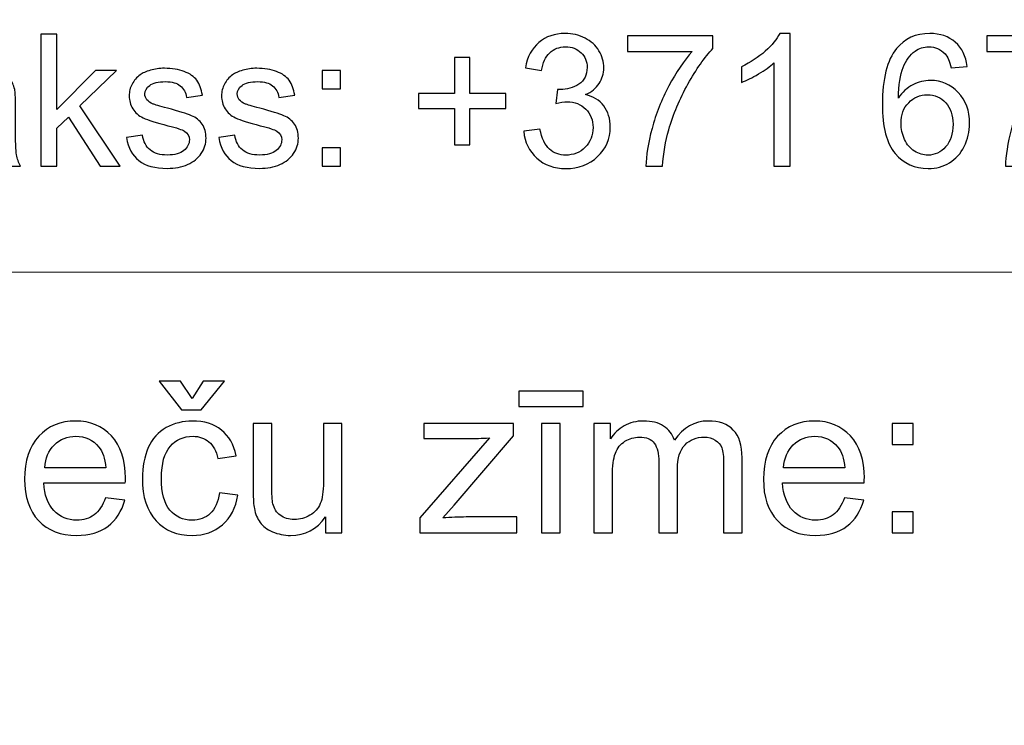
# Model space of a CAD drawing. Units: millimetres. Extents: x -148 to 148, y -105 to 105.
# Drawn here: x 105 to 118, y -85 to -76 of the extents above; entities that cross this region are included whole.
import ezdxf

# ---------------------------------------------------------------- set-up
doc = ezdxf.new("R2010")
doc.units = ezdxf.units.MM
doc.header["$MEASUREMENT"] = 0

msp = doc.modelspace()

# ---------------------------------------------------------------- linework, layer by layer
at = {"color": 250, "lineweight": 15}
for points, knots in [([(141.5001, 85.0001), (141.5001, 85.0001), (141.5001, -98.0001), (141.5001, -98.0001), (141.5001, -98.0001), (141.5001, -98.0001), (-141.5001, -98.0001), (-141.5001, -98.0001), (-141.5001, -98.0001), (-141.5001, -98.0001), (-141.5001, 85.0001), (-141.5001, 85.0001), (-141.5001, 85.0001), (-141.5001, 85.0001), (141.5001, 85.0001), (141.5001, 85.0001)], [0, 0, 0, 0, 0.25, 0.25, 0.25, 0.25, 0.5, 0.5, 0.5, 0.5, 0.75, 0.75, 0.75, 0.75, 1, 1, 1, 1]), ([(141.5001, -68.694), (141.5001, -68.694), (-21.6408, -68.694), (-21.6408, -68.694), (-21.6408, -68.694), (-21.6408, -68.694), (-21.6408, -98.0001), (-21.6408, -98.0001)], [0, 0, 0, 0, 0.5, 0.5, 0.5, 0.5, 1, 1, 1, 1])]:
    msp.add_open_spline(points, degree=3, knots=knots, dxfattribs=at)
at = {"color": 51}
for points, knots in [([(105.1646, -77.6219), (105.1646, -77.6219), (105.1646, -75.8542), (105.1646, -75.8542), (105.1646, -75.8542), (105.1646, -75.8542), (105.3819, -75.8542), (105.3819, -75.8542), (105.3819, -75.8542), (105.3819, -75.8542), (105.3819, -76.8621), (105.3819, -76.8621), (105.3819, -76.8621), (105.3819, -76.8621), (105.8955, -76.3415), (105.8955, -76.3415), (105.8955, -76.3415), (105.8955, -76.3415), (106.1762, -76.3415), (106.1762, -76.3415), (106.1762, -76.3415), (106.1762, -76.3415), (105.6869, -76.8165), (105.6869, -76.8165), (105.6869, -76.8165), (105.6869, -76.8165), (106.226, -77.6219), (106.226, -77.6219), (106.226, -77.6219), (106.226, -77.6219), (105.9581, -77.6219), (105.9581, -77.6219), (105.9581, -77.6219), (105.9581, -77.6219), (105.535, -76.9671), (105.535, -76.9671), (105.535, -76.9671), (105.535, -76.9671), (105.3819, -77.1144), (105.3819, -77.1144), (105.3819, -77.1144), (105.3819, -77.1144), (105.3819, -77.6219), (105.3819, -77.6219), (105.3819, -77.6219), (105.3819, -77.6219), (105.1646, -77.6219), (105.1646, -77.6219)], [0, 0, 0, 0, 0.0833333, 0.0833333, 0.0833333, 0.0833333, 0.1666667, 0.1666667, 0.1666667, 0.1666667, 0.25, 0.25, 0.25, 0.25, 0.3333333, 0.3333333, 0.3333333, 0.3333333, 0.4166667, 0.4166667, 0.4166667, 0.4166667, 0.5, 0.5, 0.5, 0.5, 0.5833333, 0.5833333, 0.5833333, 0.5833333, 0.6666667, 0.6666667, 0.6666667, 0.6666667, 0.75, 0.75, 0.75, 0.75, 0.8333333, 0.8333333, 0.8333333, 0.8333333, 0.9166667, 0.9166667, 0.9166667, 0.9166667, 1, 1, 1, 1]), ([(111.6229, -77.1552), (111.6229, -77.1552), (111.8398, -77.1264), (111.8398, -77.1264), (111.8398, -77.1264), (111.8649, -77.2494), (111.9073, -77.3379), (111.967, -77.3922), (111.967, -77.3922), (112.0271, -77.4466), (112.0999, -77.4737), (112.1859, -77.4737), (112.1859, -77.4737), (112.288, -77.4737), (112.3744, -77.4383), (112.4448, -77.3676), (112.4448, -77.3676), (112.5148, -77.2968), (112.5502, -77.2091), (112.5502, -77.1046), (112.5502, -77.1046), (112.5502, -77.005), (112.5177, -76.9226), (112.4526, -76.858), (112.4526, -76.858), (112.3872, -76.7934), (112.3045, -76.7609), (112.204, -76.7609), (112.204, -76.7609), (112.1629, -76.7609), (112.1119, -76.7691), (112.0509, -76.7852), (112.0509, -76.7852), (112.0509, -76.7852), (112.0752, -76.5946), (112.0752, -76.5946), (112.0752, -76.5946), (112.0896, -76.5963), (112.1012, -76.5971), (112.1102, -76.5971), (112.1102, -76.5971), (112.2024, -76.5971), (112.2855, -76.5728), (112.3596, -76.5247), (112.3596, -76.5247), (112.4337, -76.4765), (112.4707, -76.402), (112.4707, -76.3016), (112.4707, -76.3016), (112.4707, -76.2222), (112.4436, -76.1559), (112.3897, -76.104), (112.3897, -76.104), (112.3357, -76.0518), (112.2662, -76.0254), (112.181, -76.0254), (112.181, -76.0254), (112.0966, -76.0254), (112.0263, -76.0522), (111.9703, -76.1049), (111.9703, -76.1049), (111.9139, -76.158), (111.8777, -76.2378), (111.8616, -76.344), (111.8616, -76.344), (111.8616, -76.344), (111.6447, -76.3053), (111.6447, -76.3053), (111.6447, -76.3053), (111.6711, -76.1596), (111.7316, -76.0468), (111.8254, -75.967), (111.8254, -75.967), (111.9197, -75.8871), (112.0365, -75.8468), (112.1765, -75.8468), (112.1765, -75.8468), (112.2728, -75.8468), (112.3617, -75.8678), (112.4428, -75.909), (112.4428, -75.909), (112.5238, -75.9505), (112.586, -76.0069), (112.6292, -76.0785), (112.6292, -76.0785), (112.672, -76.1501), (112.6938, -76.2259), (112.6938, -76.3065), (112.6938, -76.3065), (112.6938, -76.3827), (112.6732, -76.4522), (112.6321, -76.5152), (112.6321, -76.5152), (112.5909, -76.5778), (112.5304, -76.6276), (112.4502, -76.6646), (112.4502, -76.6646), (112.5547, -76.6885), (112.6358, -76.7387), (112.6938, -76.8148), (112.6938, -76.8148), (112.7514, -76.8905), (112.7802, -76.9856), (112.7802, -77.0996), (112.7802, -77.0996), (112.7802, -77.254), (112.7243, -77.3848), (112.6115, -77.4923), (112.6115, -77.4923), (112.4991, -77.5997), (112.3567, -77.6532), (112.1847, -77.6532), (112.1847, -77.6532), (112.0295, -77.6532), (111.9007, -77.6071), (111.7982, -77.5145), (111.7982, -77.5145), (111.6958, -77.4223), (111.6373, -77.3025), (111.6229, -77.1552)], [0, 0, 0, 0, 0.0333333, 0.0333333, 0.0333333, 0.0333333, 0.0666667, 0.0666667, 0.0666667, 0.0666667, 0.1, 0.1, 0.1, 0.1, 0.1333333, 0.1333333, 0.1333333, 0.1333333, 0.1666667, 0.1666667, 0.1666667, 0.1666667, 0.2, 0.2, 0.2, 0.2, 0.2333333, 0.2333333, 0.2333333, 0.2333333, 0.2666667, 0.2666667, 0.2666667, 0.2666667, 0.3, 0.3, 0.3, 0.3, 0.3333333, 0.3333333, 0.3333333, 0.3333333, 0.3666667, 0.3666667, 0.3666667, 0.3666667, 0.4, 0.4, 0.4, 0.4, 0.4333333, 0.4333333, 0.4333333, 0.4333333, 0.4666667, 0.4666667, 0.4666667, 0.4666667, 0.5, 0.5, 0.5, 0.5, 0.5333333, 0.5333333, 0.5333333, 0.5333333, 0.5666667, 0.5666667, 0.5666667, 0.5666667, 0.6, 0.6, 0.6, 0.6, 0.6333333, 0.6333333, 0.6333333, 0.6333333, 0.6666667, 0.6666667, 0.6666667, 0.6666667, 0.7, 0.7, 0.7, 0.7, 0.7333333, 0.7333333, 0.7333333, 0.7333333, 0.7666667, 0.7666667, 0.7666667, 0.7666667, 0.8, 0.8, 0.8, 0.8, 0.8333333, 0.8333333, 0.8333333, 0.8333333, 0.8666667, 0.8666667, 0.8666667, 0.8666667, 0.9, 0.9, 0.9, 0.9, 0.9333333, 0.9333333, 0.9333333, 0.9333333, 0.9666667, 0.9666667, 0.9666667, 0.9666667, 1, 1, 1, 1]), ([(113.0095, -76.0859), (113.0095, -76.0859), (113.0095, -75.8773), (113.0095, -75.8773), (113.0095, -75.8773), (113.0095, -75.8773), (114.1536, -75.8773), (114.1536, -75.8773), (114.1536, -75.8773), (114.1536, -75.8773), (114.1536, -76.046), (114.1536, -76.046), (114.1536, -76.046), (114.0413, -76.1658), (113.9297, -76.3251), (113.819, -76.5234), (113.819, -76.5234), (113.7087, -76.7218), (113.6231, -76.9264), (113.563, -77.1358), (113.563, -77.1358), (113.5194, -77.284), (113.4918, -77.4457), (113.4799, -77.6219), (113.4799, -77.6219), (113.4799, -77.6219), (113.2568, -77.6219), (113.2568, -77.6219), (113.2568, -77.6219), (113.2593, -77.4828), (113.2865, -77.3149), (113.3387, -77.1177), (113.3387, -77.1177), (113.391, -76.921), (113.4659, -76.7309), (113.5635, -76.5481), (113.5635, -76.5481), (113.6614, -76.3654), (113.7651, -76.211), (113.8754, -76.0859), (113.8754, -76.0859), (113.8754, -76.0859), (113.0095, -76.0859), (113.0095, -76.0859)], [0, 0, 0, 0, 0.0909091, 0.0909091, 0.0909091, 0.0909091, 0.1818182, 0.1818182, 0.1818182, 0.1818182, 0.2727273, 0.2727273, 0.2727273, 0.2727273, 0.3636364, 0.3636364, 0.3636364, 0.3636364, 0.4545455, 0.4545455, 0.4545455, 0.4545455, 0.5454545, 0.5454545, 0.5454545, 0.5454545, 0.6363636, 0.6363636, 0.6363636, 0.6363636, 0.7272727, 0.7272727, 0.7272727, 0.7272727, 0.8181818, 0.8181818, 0.8181818, 0.8181818, 0.9090909, 0.9090909, 0.9090909, 0.9090909, 1, 1, 1, 1]), ([(115.1859, -77.6219), (115.1859, -77.6219), (114.969, -77.6219), (114.969, -77.6219), (114.969, -77.6219), (114.969, -77.6219), (114.969, -76.239), (114.969, -76.239), (114.969, -76.239), (114.9167, -76.2888), (114.8484, -76.3386), (114.7636, -76.3884), (114.7636, -76.3884), (114.6784, -76.4382), (114.6022, -76.4757), (114.5348, -76.5004), (114.5348, -76.5004), (114.5348, -76.5004), (114.5348, -76.2909), (114.5348, -76.2909), (114.5348, -76.2909), (114.6562, -76.2337), (114.7623, -76.1645), (114.8533, -76.0835), (114.8533, -76.0835), (114.9439, -76.002), (115.0085, -75.9234), (115.0463, -75.8468), (115.0463, -75.8468), (115.0463, -75.8468), (115.1859, -75.8468), (115.1859, -75.8468), (115.1859, -75.8468), (115.1859, -75.8468), (115.1859, -77.6219), (115.1859, -77.6219)], [0, 0, 0, 0, 0.1111111, 0.1111111, 0.1111111, 0.1111111, 0.2222222, 0.2222222, 0.2222222, 0.2222222, 0.3333333, 0.3333333, 0.3333333, 0.3333333, 0.4444444, 0.4444444, 0.4444444, 0.4444444, 0.5555556, 0.5555556, 0.5555556, 0.5555556, 0.6666667, 0.6666667, 0.6666667, 0.6666667, 0.7777778, 0.7777778, 0.7777778, 0.7777778, 0.8888889, 0.8888889, 0.8888889, 0.8888889, 1, 1, 1, 1]), ([(117.554, -76.2872), (117.554, -76.2872), (117.3384, -76.3041), (117.3384, -76.3041), (117.3384, -76.3041), (117.319, -76.2189), (117.2919, -76.1567), (117.2565, -76.1184), (117.2565, -76.1184), (117.1976, -76.0563), (117.1252, -76.0254), (117.0392, -76.0254), (117.0392, -76.0254), (116.97, -76.0254), (116.9095, -76.0448), (116.8572, -76.0835), (116.8572, -76.0835), (116.7889, -76.1333), (116.735, -76.2061), (116.6955, -76.3016), (116.6955, -76.3016), (116.6564, -76.3971), (116.6358, -76.5333), (116.6342, -76.7103), (116.6342, -76.7103), (116.6864, -76.6308), (116.7502, -76.5716), (116.826, -76.5329), (116.826, -76.5329), (116.9013, -76.4946), (116.9807, -76.4753), (117.0634, -76.4753), (117.0634, -76.4753), (117.2083, -76.4753), (117.3314, -76.5284), (117.433, -76.635), (117.433, -76.635), (117.5347, -76.7416), (117.5857, -76.879), (117.5857, -77.0478), (117.5857, -77.0478), (117.5857, -77.1589), (117.5614, -77.2618), (117.5137, -77.3573), (117.5137, -77.3573), (117.466, -77.4523), (117.4001, -77.5256), (117.3166, -77.5762), (117.3166, -77.5762), (117.233, -77.6268), (117.1383, -77.6519), (117.0322, -77.6519), (117.0322, -77.6519), (116.8511, -77.6519), (116.7037, -77.5857), (116.5897, -77.4523), (116.5897, -77.4523), (116.4753, -77.3194), (116.4185, -77.1), (116.4185, -76.7947), (116.4185, -76.7947), (116.4185, -76.4531), (116.4815, -76.2049), (116.6078, -76.0497), (116.6078, -76.0497), (116.7177, -75.9147), (116.8659, -75.8468), (117.0527, -75.8468), (117.0527, -75.8468), (117.1914, -75.8468), (117.3054, -75.8859), (117.3943, -75.9641), (117.3943, -75.9641), (117.4832, -76.0419), (117.5363, -76.1497), (117.554, -76.2872)], [0, 0, 0, 0, 0.0526316, 0.0526316, 0.0526316, 0.0526316, 0.1052632, 0.1052632, 0.1052632, 0.1052632, 0.1578947, 0.1578947, 0.1578947, 0.1578947, 0.2105263, 0.2105263, 0.2105263, 0.2105263, 0.2631579, 0.2631579, 0.2631579, 0.2631579, 0.3157895, 0.3157895, 0.3157895, 0.3157895, 0.3684211, 0.3684211, 0.3684211, 0.3684211, 0.4210526, 0.4210526, 0.4210526, 0.4210526, 0.4736842, 0.4736842, 0.4736842, 0.4736842, 0.5263158, 0.5263158, 0.5263158, 0.5263158, 0.5789474, 0.5789474, 0.5789474, 0.5789474, 0.6315789, 0.6315789, 0.6315789, 0.6315789, 0.6842105, 0.6842105, 0.6842105, 0.6842105, 0.7368421, 0.7368421, 0.7368421, 0.7368421, 0.7894737, 0.7894737, 0.7894737, 0.7894737, 0.8421053, 0.8421053, 0.8421053, 0.8421053, 0.8947368, 0.8947368, 0.8947368, 0.8947368, 0.9473684, 0.9473684, 0.9473684, 0.9473684, 1, 1, 1, 1]), ([(117.8158, -76.0859), (117.8158, -76.0859), (117.8158, -75.8773), (117.8158, -75.8773), (117.8158, -75.8773), (117.8158, -75.8773), (118.9599, -75.8773), (118.9599, -75.8773), (118.9599, -75.8773), (118.9599, -75.8773), (118.9599, -76.046), (118.9599, -76.046), (118.9599, -76.046), (118.8476, -76.1658), (118.736, -76.3251), (118.6253, -76.5234), (118.6253, -76.5234), (118.515, -76.7218), (118.4294, -76.9264), (118.3693, -77.1358), (118.3693, -77.1358), (118.3257, -77.284), (118.2981, -77.4457), (118.2862, -77.6219), (118.2862, -77.6219), (118.2862, -77.6219), (118.0631, -77.6219), (118.0631, -77.6219), (118.0631, -77.6219), (118.0656, -77.4828), (118.0928, -77.3149), (118.145, -77.1177), (118.145, -77.1177), (118.1973, -76.921), (118.2722, -76.7309), (118.3698, -76.5481), (118.3698, -76.5481), (118.4677, -76.3654), (118.5714, -76.211), (118.6817, -76.0859), (118.6817, -76.0859), (118.6817, -76.0859), (117.8158, -76.0859), (117.8158, -76.0859)], [0, 0, 0, 0, 0.0909091, 0.0909091, 0.0909091, 0.0909091, 0.1818182, 0.1818182, 0.1818182, 0.1818182, 0.2727273, 0.2727273, 0.2727273, 0.2727273, 0.3636364, 0.3636364, 0.3636364, 0.3636364, 0.4545455, 0.4545455, 0.4545455, 0.4545455, 0.5454545, 0.5454545, 0.5454545, 0.5454545, 0.6363636, 0.6363636, 0.6363636, 0.6363636, 0.7272727, 0.7272727, 0.7272727, 0.7272727, 0.8181818, 0.8181818, 0.8181818, 0.8181818, 0.9090909, 0.9090909, 0.9090909, 0.9090909, 1, 1, 1, 1]), ([(110.6957, -77.3363), (110.6957, -77.3363), (110.6957, -76.8514), (110.6957, -76.8514), (110.6957, -76.8514), (110.6957, -76.8514), (110.2146, -76.8514), (110.2146, -76.8514), (110.2146, -76.8514), (110.2146, -76.8514), (110.2146, -76.649), (110.2146, -76.649), (110.2146, -76.649), (110.2146, -76.649), (110.6957, -76.649), (110.6957, -76.649), (110.6957, -76.649), (110.6957, -76.649), (110.6957, -76.1678), (110.6957, -76.1678), (110.6957, -76.1678), (110.6957, -76.1678), (110.9006, -76.1678), (110.9006, -76.1678), (110.9006, -76.1678), (110.9006, -76.1678), (110.9006, -76.649), (110.9006, -76.649), (110.9006, -76.649), (110.9006, -76.649), (111.3818, -76.649), (111.3818, -76.649), (111.3818, -76.649), (111.3818, -76.649), (111.3818, -76.8514), (111.3818, -76.8514), (111.3818, -76.8514), (111.3818, -76.8514), (110.9006, -76.8514), (110.9006, -76.8514), (110.9006, -76.8514), (110.9006, -76.8514), (110.9006, -77.3363), (110.9006, -77.3363), (110.9006, -77.3363), (110.9006, -77.3363), (110.6957, -77.3363), (110.6957, -77.3363)], [0, 0, 0, 0, 0.0833333, 0.0833333, 0.0833333, 0.0833333, 0.1666667, 0.1666667, 0.1666667, 0.1666667, 0.25, 0.25, 0.25, 0.25, 0.3333333, 0.3333333, 0.3333333, 0.3333333, 0.4166667, 0.4166667, 0.4166667, 0.4166667, 0.5, 0.5, 0.5, 0.5, 0.5833333, 0.5833333, 0.5833333, 0.5833333, 0.6666667, 0.6666667, 0.6666667, 0.6666667, 0.75, 0.75, 0.75, 0.75, 0.8333333, 0.8333333, 0.8333333, 0.8333333, 0.9166667, 0.9166667, 0.9166667, 0.9166667, 1, 1, 1, 1]), ([(104.6259, -77.4639), (104.5452, -77.5322), (104.4678, -77.5803), (104.3937, -77.6087), (104.3937, -77.6087), (104.3192, -77.6367), (104.2394, -77.6507), (104.1542, -77.6507), (104.1542, -77.6507), (104.0134, -77.6507), (103.9056, -77.6165), (103.8299, -77.5478), (103.8299, -77.5478), (103.7546, -77.4791), (103.7167, -77.391), (103.7167, -77.2844), (103.7167, -77.2844), (103.7167, -77.2214), (103.7307, -77.1642), (103.7595, -77.1124), (103.7595, -77.1124), (103.7879, -77.0605), (103.8254, -77.019), (103.8715, -76.9877), (103.8715, -76.9877), (103.918, -76.9564), (103.9698, -76.9325), (104.0279, -76.9165), (104.0279, -76.9165), (104.0702, -76.9054), (104.1345, -76.8943), (104.2205, -76.884), (104.2205, -76.884), (104.3958, -76.863), (104.525, -76.8383), (104.6078, -76.8091), (104.6078, -76.8091), (104.6086, -76.7794), (104.609, -76.7605), (104.609, -76.7527), (104.609, -76.7527), (104.609, -76.6642), (104.5884, -76.6016), (104.5473, -76.5658), (104.5473, -76.5658), (104.4921, -76.5164), (104.4094, -76.4921), (104.3003, -76.4921), (104.3003, -76.4921), (104.1982, -76.4921), (104.1229, -76.5098), (104.0739, -76.5457), (104.0739, -76.5457), (104.0254, -76.5815), (103.9896, -76.6448), (103.9661, -76.7358), (103.9661, -76.7358), (103.9661, -76.7358), (103.7542, -76.7066), (103.7542, -76.7066), (103.7542, -76.7066), (103.7735, -76.616), (103.8052, -76.5424), (103.8492, -76.4868), (103.8492, -76.4868), (103.8933, -76.4308), (103.9575, -76.3876), (104.041, -76.3576), (104.041, -76.3576), (104.1246, -76.3275), (104.2213, -76.3123), (104.3316, -76.3123), (104.3316, -76.3123), (104.4411, -76.3123), (104.5296, -76.3255), (104.5979, -76.351), (104.5979, -76.351), (104.6662, -76.3769), (104.7164, -76.409), (104.7489, -76.4481), (104.7489, -76.4481), (104.781, -76.4872), (104.8032, -76.5362), (104.8164, -76.5959), (104.8164, -76.5959), (104.8234, -76.6329), (104.8271, -76.6996), (104.8271, -76.7959), (104.8271, -76.7959), (104.8271, -76.7959), (104.8271, -77.0852), (104.8271, -77.0852), (104.8271, -77.0852), (104.8271, -77.2873), (104.8316, -77.4149), (104.8411, -77.468), (104.8411, -77.468), (104.8502, -77.5215), (104.8687, -77.5729), (104.8958, -77.6219), (104.8958, -77.6219), (104.8958, -77.6219), (104.6691, -77.6219), (104.6691, -77.6219), (104.6691, -77.6219), (104.6469, -77.577), (104.632, -77.5244), (104.6259, -77.4639)], [0, 0, 0, 0, 0.037037, 0.037037, 0.037037, 0.037037, 0.0740741, 0.0740741, 0.0740741, 0.0740741, 0.1111111, 0.1111111, 0.1111111, 0.1111111, 0.1481481, 0.1481481, 0.1481481, 0.1481481, 0.1851852, 0.1851852, 0.1851852, 0.1851852, 0.2222222, 0.2222222, 0.2222222, 0.2222222, 0.2592593, 0.2592593, 0.2592593, 0.2592593, 0.2962963, 0.2962963, 0.2962963, 0.2962963, 0.3333333, 0.3333333, 0.3333333, 0.3333333, 0.3703704, 0.3703704, 0.3703704, 0.3703704, 0.4074074, 0.4074074, 0.4074074, 0.4074074, 0.4444444, 0.4444444, 0.4444444, 0.4444444, 0.4814815, 0.4814815, 0.4814815, 0.4814815, 0.5185185, 0.5185185, 0.5185185, 0.5185185, 0.5555556, 0.5555556, 0.5555556, 0.5555556, 0.5925926, 0.5925926, 0.5925926, 0.5925926, 0.6296296, 0.6296296, 0.6296296, 0.6296296, 0.6666667, 0.6666667, 0.6666667, 0.6666667, 0.7037037, 0.7037037, 0.7037037, 0.7037037, 0.7407407, 0.7407407, 0.7407407, 0.7407407, 0.7777778, 0.7777778, 0.7777778, 0.7777778, 0.8148148, 0.8148148, 0.8148148, 0.8148148, 0.8518519, 0.8518519, 0.8518519, 0.8518519, 0.8888889, 0.8888889, 0.8888889, 0.8888889, 0.9259259, 0.9259259, 0.9259259, 0.9259259, 0.962963, 0.962963, 0.962963, 0.962963, 1, 1, 1, 1]), ([(106.3116, -77.2396), (106.3116, -77.2396), (106.5261, -77.2058), (106.5261, -77.2058), (106.5261, -77.2058), (106.538, -77.2918), (106.5717, -77.3577), (106.6269, -77.4038), (106.6269, -77.4038), (106.6816, -77.4495), (106.7586, -77.4725), (106.8578, -77.4725), (106.8578, -77.4725), (106.9574, -77.4725), (107.0315, -77.4519), (107.0796, -77.4116), (107.0796, -77.4116), (107.1278, -77.3708), (107.1521, -77.3231), (107.1521, -77.2688), (107.1521, -77.2688), (107.1521, -77.2194), (107.1307, -77.1811), (107.0879, -77.1527), (107.0879, -77.1527), (107.0582, -77.1334), (106.9841, -77.1091), (106.866, -77.0795), (106.866, -77.0795), (106.7072, -77.0391), (106.5964, -77.0045), (106.5351, -76.9749), (106.5351, -76.9749), (106.4738, -76.9457), (106.4269, -76.905), (106.3952, -76.8531), (106.3952, -76.8531), (106.3635, -76.8012), (106.3474, -76.744), (106.3474, -76.6815), (106.3474, -76.6815), (106.3474, -76.6243), (106.3606, -76.5716), (106.387, -76.523), (106.387, -76.523), (106.4129, -76.474), (106.4487, -76.4337), (106.4936, -76.4016), (106.4936, -76.4016), (106.5273, -76.3769), (106.5734, -76.3555), (106.6314, -76.3382), (106.6314, -76.3382), (106.6899, -76.3209), (106.7524, -76.3123), (106.8191, -76.3123), (106.8191, -76.3123), (106.9195, -76.3123), (107.0076, -76.3271), (107.0837, -76.3559), (107.0837, -76.3559), (107.1599, -76.3847), (107.2159, -76.4238), (107.2521, -76.4732), (107.2521, -76.4732), (107.2883, -76.523), (107.313, -76.5889), (107.3266, -76.6716), (107.3266, -76.6716), (107.3266, -76.6716), (107.1146, -76.7008), (107.1146, -76.7008), (107.1146, -76.7008), (107.1047, -76.635), (107.0767, -76.5835), (107.0306, -76.5465), (107.0306, -76.5465), (106.9846, -76.5094), (106.9191, -76.4909), (106.8347, -76.4909), (106.8347, -76.4909), (106.7351, -76.4909), (106.6639, -76.5074), (106.6215, -76.5403), (106.6215, -76.5403), (106.5787, -76.5732), (106.5573, -76.6119), (106.5573, -76.656), (106.5573, -76.656), (106.5573, -76.6844), (106.5664, -76.7095), (106.5841, -76.7321), (106.5841, -76.7321), (106.6018, -76.7556), (106.6294, -76.7745), (106.6672, -76.7901), (106.6672, -76.7901), (106.689, -76.7979), (106.7528, -76.8165), (106.859, -76.8453), (106.859, -76.8453), (107.0125, -76.8864), (107.1195, -76.9198), (107.18, -76.9461), (107.18, -76.9461), (107.241, -76.972), (107.2887, -77.0103), (107.3233, -77.0601), (107.3233, -77.0601), (107.3578, -77.1099), (107.3751, -77.1716), (107.3751, -77.2457), (107.3751, -77.2457), (107.3751, -77.3182), (107.3537, -77.3861), (107.3117, -77.4503), (107.3117, -77.4503), (107.2694, -77.5141), (107.2084, -77.5635), (107.129, -77.5984), (107.129, -77.5984), (107.0496, -77.6334), (106.9594, -77.6507), (106.859, -77.6507), (106.859, -77.6507), (106.6923, -77.6507), (106.5656, -77.6161), (106.4783, -77.547), (106.4783, -77.547), (106.3911, -77.4779), (106.3355, -77.3754), (106.3116, -77.2396)], [0, 0, 0, 0, 0.030303, 0.030303, 0.030303, 0.030303, 0.0606061, 0.0606061, 0.0606061, 0.0606061, 0.0909091, 0.0909091, 0.0909091, 0.0909091, 0.1212121, 0.1212121, 0.1212121, 0.1212121, 0.1515152, 0.1515152, 0.1515152, 0.1515152, 0.1818182, 0.1818182, 0.1818182, 0.1818182, 0.2121212, 0.2121212, 0.2121212, 0.2121212, 0.2424242, 0.2424242, 0.2424242, 0.2424242, 0.2727273, 0.2727273, 0.2727273, 0.2727273, 0.3030303, 0.3030303, 0.3030303, 0.3030303, 0.3333333, 0.3333333, 0.3333333, 0.3333333, 0.3636364, 0.3636364, 0.3636364, 0.3636364, 0.3939394, 0.3939394, 0.3939394, 0.3939394, 0.4242424, 0.4242424, 0.4242424, 0.4242424, 0.4545455, 0.4545455, 0.4545455, 0.4545455, 0.4848485, 0.4848485, 0.4848485, 0.4848485, 0.5151515, 0.5151515, 0.5151515, 0.5151515, 0.5454545, 0.5454545, 0.5454545, 0.5454545, 0.5757576, 0.5757576, 0.5757576, 0.5757576, 0.6060606, 0.6060606, 0.6060606, 0.6060606, 0.6363636, 0.6363636, 0.6363636, 0.6363636, 0.6666667, 0.6666667, 0.6666667, 0.6666667, 0.6969697, 0.6969697, 0.6969697, 0.6969697, 0.7272727, 0.7272727, 0.7272727, 0.7272727, 0.7575758, 0.7575758, 0.7575758, 0.7575758, 0.7878788, 0.7878788, 0.7878788, 0.7878788, 0.8181818, 0.8181818, 0.8181818, 0.8181818, 0.8484848, 0.8484848, 0.8484848, 0.8484848, 0.8787879, 0.8787879, 0.8787879, 0.8787879, 0.9090909, 0.9090909, 0.9090909, 0.9090909, 0.9393939, 0.9393939, 0.9393939, 0.9393939, 0.969697, 0.969697, 0.969697, 0.969697, 1, 1, 1, 1]), ([(107.5463, -77.2396), (107.5463, -77.2396), (107.7608, -77.2058), (107.7608, -77.2058), (107.7608, -77.2058), (107.7727, -77.2918), (107.8064, -77.3577), (107.8616, -77.4038), (107.8616, -77.4038), (107.9163, -77.4495), (107.9933, -77.4725), (108.0925, -77.4725), (108.0925, -77.4725), (108.1921, -77.4725), (108.2662, -77.4519), (108.3143, -77.4116), (108.3143, -77.4116), (108.3625, -77.3708), (108.3868, -77.3231), (108.3868, -77.2688), (108.3868, -77.2688), (108.3868, -77.2194), (108.3654, -77.1811), (108.3226, -77.1527), (108.3226, -77.1527), (108.2929, -77.1334), (108.2188, -77.1091), (108.1007, -77.0795), (108.1007, -77.0795), (107.9419, -77.0391), (107.8311, -77.0045), (107.7698, -76.9749), (107.7698, -76.9749), (107.7085, -76.9457), (107.6616, -76.905), (107.6299, -76.8531), (107.6299, -76.8531), (107.5982, -76.8012), (107.5821, -76.744), (107.5821, -76.6815), (107.5821, -76.6815), (107.5821, -76.6243), (107.5953, -76.5716), (107.6217, -76.523), (107.6217, -76.523), (107.6476, -76.474), (107.6834, -76.4337), (107.7283, -76.4016), (107.7283, -76.4016), (107.762, -76.3769), (107.8081, -76.3555), (107.8661, -76.3382), (107.8661, -76.3382), (107.9246, -76.3209), (107.9871, -76.3123), (108.0538, -76.3123), (108.0538, -76.3123), (108.1542, -76.3123), (108.2423, -76.3271), (108.3184, -76.3559), (108.3184, -76.3559), (108.3946, -76.3847), (108.4506, -76.4238), (108.4868, -76.4732), (108.4868, -76.4732), (108.523, -76.523), (108.5477, -76.5889), (108.5613, -76.6716), (108.5613, -76.6716), (108.5613, -76.6716), (108.3493, -76.7008), (108.3493, -76.7008), (108.3493, -76.7008), (108.3394, -76.635), (108.3114, -76.5835), (108.2653, -76.5465), (108.2653, -76.5465), (108.2193, -76.5094), (108.1538, -76.4909), (108.0694, -76.4909), (108.0694, -76.4909), (107.9698, -76.4909), (107.8986, -76.5074), (107.8562, -76.5403), (107.8562, -76.5403), (107.8134, -76.5732), (107.792, -76.6119), (107.792, -76.656), (107.792, -76.656), (107.792, -76.6844), (107.8011, -76.7095), (107.8188, -76.7321), (107.8188, -76.7321), (107.8365, -76.7556), (107.8641, -76.7745), (107.9019, -76.7901), (107.9019, -76.7901), (107.9237, -76.7979), (107.9875, -76.8165), (108.0937, -76.8453), (108.0937, -76.8453), (108.2472, -76.8864), (108.3542, -76.9198), (108.4147, -76.9461), (108.4147, -76.9461), (108.4757, -76.972), (108.5234, -77.0103), (108.558, -77.0601), (108.558, -77.0601), (108.5925, -77.1099), (108.6098, -77.1716), (108.6098, -77.2457), (108.6098, -77.2457), (108.6098, -77.3182), (108.5884, -77.3861), (108.5464, -77.4503), (108.5464, -77.4503), (108.5041, -77.5141), (108.4431, -77.5635), (108.3637, -77.5984), (108.3637, -77.5984), (108.2843, -77.6334), (108.1941, -77.6507), (108.0937, -77.6507), (108.0937, -77.6507), (107.927, -77.6507), (107.8003, -77.6161), (107.713, -77.547), (107.713, -77.547), (107.6258, -77.4779), (107.5702, -77.3754), (107.5463, -77.2396)], [0, 0, 0, 0, 0.030303, 0.030303, 0.030303, 0.030303, 0.0606061, 0.0606061, 0.0606061, 0.0606061, 0.0909091, 0.0909091, 0.0909091, 0.0909091, 0.1212121, 0.1212121, 0.1212121, 0.1212121, 0.1515152, 0.1515152, 0.1515152, 0.1515152, 0.1818182, 0.1818182, 0.1818182, 0.1818182, 0.2121212, 0.2121212, 0.2121212, 0.2121212, 0.2424242, 0.2424242, 0.2424242, 0.2424242, 0.2727273, 0.2727273, 0.2727273, 0.2727273, 0.3030303, 0.3030303, 0.3030303, 0.3030303, 0.3333333, 0.3333333, 0.3333333, 0.3333333, 0.3636364, 0.3636364, 0.3636364, 0.3636364, 0.3939394, 0.3939394, 0.3939394, 0.3939394, 0.4242424, 0.4242424, 0.4242424, 0.4242424, 0.4545455, 0.4545455, 0.4545455, 0.4545455, 0.4848485, 0.4848485, 0.4848485, 0.4848485, 0.5151515, 0.5151515, 0.5151515, 0.5151515, 0.5454545, 0.5454545, 0.5454545, 0.5454545, 0.5757576, 0.5757576, 0.5757576, 0.5757576, 0.6060606, 0.6060606, 0.6060606, 0.6060606, 0.6363636, 0.6363636, 0.6363636, 0.6363636, 0.6666667, 0.6666667, 0.6666667, 0.6666667, 0.6969697, 0.6969697, 0.6969697, 0.6969697, 0.7272727, 0.7272727, 0.7272727, 0.7272727, 0.7575758, 0.7575758, 0.7575758, 0.7575758, 0.7878788, 0.7878788, 0.7878788, 0.7878788, 0.8181818, 0.8181818, 0.8181818, 0.8181818, 0.8484848, 0.8484848, 0.8484848, 0.8484848, 0.8787879, 0.8787879, 0.8787879, 0.8787879, 0.9090909, 0.9090909, 0.9090909, 0.9090909, 0.9393939, 0.9393939, 0.9393939, 0.9393939, 0.969697, 0.969697, 0.969697, 0.969697, 1, 1, 1, 1]), ([(108.928, -76.5885), (108.928, -76.5885), (108.928, -76.3415), (108.928, -76.3415), (108.928, -76.3415), (108.928, -76.3415), (109.1753, -76.3415), (109.1753, -76.3415), (109.1753, -76.3415), (109.1753, -76.3415), (109.1753, -76.5885), (109.1753, -76.5885), (109.1753, -76.5885), (109.1753, -76.5885), (108.928, -76.5885), (108.928, -76.5885)], [0, 0, 0, 0, 0.25, 0.25, 0.25, 0.25, 0.5, 0.5, 0.5, 0.5, 0.75, 0.75, 0.75, 0.75, 1, 1, 1, 1]), ([(116.6679, -77.049), (116.6679, -77.1239), (116.684, -77.1955), (116.7157, -77.2638), (116.7157, -77.2638), (116.7474, -77.3322), (116.7918, -77.384), (116.8486, -77.4198), (116.8486, -77.4198), (116.9058, -77.4556), (116.9659, -77.4737), (117.0285, -77.4737), (117.0285, -77.4737), (117.1202, -77.4737), (117.1988, -77.4367), (117.2647, -77.3626), (117.2647, -77.3626), (117.3305, -77.2885), (117.3635, -77.1881), (117.3635, -77.0613), (117.3635, -77.0613), (117.3635, -76.9391), (117.331, -76.8428), (117.2659, -76.7724), (117.2659, -76.7724), (117.2009, -76.702), (117.119, -76.6671), (117.0202, -76.6671), (117.0202, -76.6671), (116.9219, -76.6671), (116.8387, -76.702), (116.7704, -76.7724), (116.7704, -76.7724), (116.7021, -76.8428), (116.6679, -76.935), (116.6679, -77.049)], [0, 0, 0, 0, 0.1111111, 0.1111111, 0.1111111, 0.1111111, 0.2222222, 0.2222222, 0.2222222, 0.2222222, 0.3333333, 0.3333333, 0.3333333, 0.3333333, 0.4444444, 0.4444444, 0.4444444, 0.4444444, 0.5555556, 0.5555556, 0.5555556, 0.5555556, 0.6666667, 0.6666667, 0.6666667, 0.6666667, 0.7777778, 0.7777778, 0.7777778, 0.7777778, 0.8888889, 0.8888889, 0.8888889, 0.8888889, 1, 1, 1, 1]), ([(108.928, -77.6219), (108.928, -77.6219), (108.928, -77.3745), (108.928, -77.3745), (108.928, -77.3745), (108.928, -77.3745), (109.1753, -77.3745), (109.1753, -77.3745), (109.1753, -77.3745), (109.1753, -77.3745), (109.1753, -77.6219), (109.1753, -77.6219), (109.1753, -77.6219), (109.1753, -77.6219), (108.928, -77.6219), (108.928, -77.6219)], [0, 0, 0, 0, 0.25, 0.25, 0.25, 0.25, 0.5, 0.5, 0.5, 0.5, 0.75, 0.75, 0.75, 0.75, 1, 1, 1, 1]), ([(107.1875, -80.7282), (107.1875, -80.7282), (107.3389, -80.494), (107.3389, -80.494), (107.3389, -80.494), (107.3389, -80.494), (107.6202, -80.494), (107.6202, -80.494), (107.6202, -80.494), (107.6202, -80.494), (107.3102, -80.8797), (107.3102, -80.8797), (107.3102, -80.8797), (107.3102, -80.8797), (107.0454, -80.8797), (107.0454, -80.8797), (107.0454, -80.8797), (107.0454, -80.8797), (106.7477, -80.494), (106.7477, -80.494), (106.7477, -80.494), (106.7477, -80.494), (107.0318, -80.494), (107.0318, -80.494), (107.0318, -80.494), (107.0318, -80.494), (107.1875, -80.7282), (107.1875, -80.7282)], [0, 0, 0, 0, 0.1428571, 0.1428571, 0.1428571, 0.1428571, 0.2857143, 0.2857143, 0.2857143, 0.2857143, 0.4285714, 0.4285714, 0.4285714, 0.4285714, 0.5714286, 0.5714286, 0.5714286, 0.5714286, 0.7142857, 0.7142857, 0.7142857, 0.7142857, 0.8571429, 0.8571429, 0.8571429, 0.8571429, 1, 1, 1, 1]), ([(111.5586, -80.834), (111.5586, -80.834), (111.5586, -80.6304), (111.5586, -80.6304), (111.5586, -80.6304), (111.5586, -80.6304), (112.4184, -80.6304), (112.4184, -80.6304), (112.4184, -80.6304), (112.4184, -80.6304), (112.4184, -80.834), (112.4184, -80.834), (112.4184, -80.834), (112.4184, -80.834), (111.5586, -80.834), (111.5586, -80.834)], [0, 0, 0, 0, 0.25, 0.25, 0.25, 0.25, 0.5, 0.5, 0.5, 0.5, 0.75, 0.75, 0.75, 0.75, 1, 1, 1, 1]), ([(106.0323, -82.0537), (106.0323, -82.0537), (106.2886, -82.0852), (106.2886, -82.0852), (106.2886, -82.0852), (106.2482, -82.2353), (106.1734, -82.3514), (106.0643, -82.4342), (106.0643, -82.4342), (105.9547, -82.5165), (105.815, -82.5579), (105.6452, -82.5579), (105.6452, -82.5579), (105.4311, -82.5579), (105.2613, -82.4921), (105.1362, -82.3604), (105.1362, -82.3604), (105.0106, -82.2287), (104.9481, -82.0438), (104.9481, -81.8058), (104.9481, -81.8058), (104.9481, -81.5593), (105.0116, -81.3684), (105.1381, -81.2324), (105.1381, -81.2324), (105.2651, -81.0965), (105.4293, -81.0283), (105.6315, -81.0283), (105.6315, -81.0283), (105.8272, -81.0283), (105.9871, -81.0951), (106.1108, -81.2282), (106.1108, -81.2282), (106.235, -81.3613), (106.2971, -81.549), (106.2971, -81.7903), (106.2971, -81.7903), (106.2971, -81.8053), (106.2966, -81.8274), (106.2957, -81.8566), (106.2957, -81.8566), (106.2957, -81.8566), (105.2044, -81.8566), (105.2044, -81.8566), (105.2044, -81.8566), (105.2134, -82.0175), (105.259, -82.1407), (105.3408, -82.2258), (105.3408, -82.2258), (105.4227, -82.3115), (105.5243, -82.3543), (105.6466, -82.3543), (105.6466, -82.3543), (105.7374, -82.3543), (105.815, -82.3303), (105.8794, -82.2823), (105.8794, -82.2823), (105.9438, -82.2348), (105.9946, -82.1586), (106.0323, -82.0537)], [0, 0, 0, 0, 0.0666667, 0.0666667, 0.0666667, 0.0666667, 0.1333333, 0.1333333, 0.1333333, 0.1333333, 0.2, 0.2, 0.2, 0.2, 0.2666667, 0.2666667, 0.2666667, 0.2666667, 0.3333333, 0.3333333, 0.3333333, 0.3333333, 0.4, 0.4, 0.4, 0.4, 0.4666667, 0.4666667, 0.4666667, 0.4666667, 0.5333333, 0.5333333, 0.5333333, 0.5333333, 0.6, 0.6, 0.6, 0.6, 0.6666667, 0.6666667, 0.6666667, 0.6666667, 0.7333333, 0.7333333, 0.7333333, 0.7333333, 0.8, 0.8, 0.8, 0.8, 0.8666667, 0.8666667, 0.8666667, 0.8666667, 0.9333333, 0.9333333, 0.9333333, 0.9333333, 1, 1, 1, 1]), ([(107.5553, -81.9888), (107.5553, -81.9888), (107.799, -82.0208), (107.799, -82.0208), (107.799, -82.0208), (107.7726, -82.1887), (107.7044, -82.3204), (107.5943, -82.4154), (107.5943, -82.4154), (107.4848, -82.5104), (107.3498, -82.5579), (107.1898, -82.5579), (107.1898, -82.5579), (106.9899, -82.5579), (106.8286, -82.4925), (106.7072, -82.3618), (106.7072, -82.3618), (106.5854, -82.231), (106.5243, -82.0433), (106.5243, -81.7988), (106.5243, -81.7988), (106.5243, -81.6407), (106.5506, -81.5024), (106.6028, -81.3839), (106.6028, -81.3839), (106.6555, -81.2654), (106.735, -81.1765), (106.8422, -81.1172), (106.8422, -81.1172), (106.949, -81.0579), (107.0657, -81.0283), (107.1912, -81.0283), (107.1912, -81.0283), (107.3502, -81.0283), (107.4805, -81.0687), (107.5812, -81.1492), (107.5812, -81.1492), (107.6823, -81.2296), (107.7472, -81.3434), (107.7759, -81.4916), (107.7759, -81.4916), (107.7759, -81.4916), (107.5346, -81.5288), (107.5346, -81.5288), (107.5346, -81.5288), (107.5116, -81.4305), (107.4711, -81.3566), (107.4128, -81.3068), (107.4128, -81.3068), (107.3545, -81.2574), (107.2839, -81.2324), (107.2011, -81.2324), (107.2011, -81.2324), (107.076, -81.2324), (106.9744, -81.2771), (106.8963, -81.367), (106.8963, -81.367), (106.8182, -81.4563), (106.7792, -81.5979), (106.7792, -81.7917), (106.7792, -81.7917), (106.7792, -81.9883), (106.8168, -82.1313), (106.8926, -82.2207), (106.8926, -82.2207), (106.9678, -82.3096), (107.0661, -82.3543), (107.1875, -82.3543), (107.1875, -82.3543), (107.2848, -82.3543), (107.3658, -82.3242), (107.4311, -82.2644), (107.4311, -82.2644), (107.4965, -82.2047), (107.5379, -82.113), (107.5553, -81.9888)], [0, 0, 0, 0, 0.0526316, 0.0526316, 0.0526316, 0.0526316, 0.1052632, 0.1052632, 0.1052632, 0.1052632, 0.1578947, 0.1578947, 0.1578947, 0.1578947, 0.2105263, 0.2105263, 0.2105263, 0.2105263, 0.2631579, 0.2631579, 0.2631579, 0.2631579, 0.3157895, 0.3157895, 0.3157895, 0.3157895, 0.3684211, 0.3684211, 0.3684211, 0.3684211, 0.4210526, 0.4210526, 0.4210526, 0.4210526, 0.4736842, 0.4736842, 0.4736842, 0.4736842, 0.5263158, 0.5263158, 0.5263158, 0.5263158, 0.5789474, 0.5789474, 0.5789474, 0.5789474, 0.6315789, 0.6315789, 0.6315789, 0.6315789, 0.6842105, 0.6842105, 0.6842105, 0.6842105, 0.7368421, 0.7368421, 0.7368421, 0.7368421, 0.7894737, 0.7894737, 0.7894737, 0.7894737, 0.8421053, 0.8421053, 0.8421053, 0.8421053, 0.8947368, 0.8947368, 0.8947368, 0.8947368, 0.9473684, 0.9473684, 0.9473684, 0.9473684, 1, 1, 1, 1]), ([(108.9706, -82.525), (108.9706, -82.525), (108.9706, -82.31), (108.9706, -82.31), (108.9706, -82.31), (108.8563, -82.4756), (108.7016, -82.5579), (108.5059, -82.5579), (108.5059, -82.5579), (108.4198, -82.5579), (108.3389, -82.5415), (108.2642, -82.5085), (108.2642, -82.5085), (108.1894, -82.4756), (108.1339, -82.4337), (108.0976, -82.3839), (108.0976, -82.3839), (108.061, -82.3336), (108.0356, -82.2724), (108.021, -82.2), (108.021, -82.2), (108.0111, -82.1511), (108.0059, -82.0739), (108.0059, -81.9681), (108.0059, -81.9681), (108.0059, -81.9681), (108.0059, -81.0617), (108.0059, -81.0617), (108.0059, -81.0617), (108.0059, -81.0617), (108.2538, -81.0617), (108.2538, -81.0617), (108.2538, -81.0617), (108.2538, -81.0617), (108.2538, -81.8731), (108.2538, -81.8731), (108.2538, -81.8731), (108.2538, -82.0029), (108.259, -82.0899), (108.2689, -82.1351), (108.2689, -82.1351), (108.2848, -82.2004), (108.3178, -82.2512), (108.3681, -82.2889), (108.3681, -82.2889), (108.4189, -82.326), (108.4815, -82.3444), (108.5558, -82.3444), (108.5558, -82.3444), (108.6301, -82.3444), (108.6997, -82.3256), (108.7651, -82.2875), (108.7651, -82.2875), (108.8305, -82.2494), (108.8766, -82.1972), (108.9034, -82.1318), (108.9034, -82.1318), (108.9307, -82.0659), (108.9443, -81.9704), (108.9443, -81.8458), (108.9443, -81.8458), (108.9443, -81.8458), (108.9443, -81.0617), (108.9443, -81.0617), (108.9443, -81.0617), (108.9443, -81.0617), (109.1922, -81.0617), (109.1922, -81.0617), (109.1922, -81.0617), (109.1922, -81.0617), (109.1922, -82.525), (109.1922, -82.525), (109.1922, -82.525), (109.1922, -82.525), (108.9706, -82.525), (108.9706, -82.525)], [0, 0, 0, 0, 0.0526316, 0.0526316, 0.0526316, 0.0526316, 0.1052632, 0.1052632, 0.1052632, 0.1052632, 0.1578947, 0.1578947, 0.1578947, 0.1578947, 0.2105263, 0.2105263, 0.2105263, 0.2105263, 0.2631579, 0.2631579, 0.2631579, 0.2631579, 0.3157895, 0.3157895, 0.3157895, 0.3157895, 0.3684211, 0.3684211, 0.3684211, 0.3684211, 0.4210526, 0.4210526, 0.4210526, 0.4210526, 0.4736842, 0.4736842, 0.4736842, 0.4736842, 0.5263158, 0.5263158, 0.5263158, 0.5263158, 0.5789474, 0.5789474, 0.5789474, 0.5789474, 0.6315789, 0.6315789, 0.6315789, 0.6315789, 0.6842105, 0.6842105, 0.6842105, 0.6842105, 0.7368421, 0.7368421, 0.7368421, 0.7368421, 0.7894737, 0.7894737, 0.7894737, 0.7894737, 0.8421053, 0.8421053, 0.8421053, 0.8421053, 0.8947368, 0.8947368, 0.8947368, 0.8947368, 0.9473684, 0.9473684, 0.9473684, 0.9473684, 1, 1, 1, 1]), ([(110.234, -82.525), (110.234, -82.525), (110.234, -82.3237), (110.234, -82.3237), (110.234, -82.3237), (110.234, -82.3237), (111.1658, -81.2545), (111.1658, -81.2545), (111.1658, -81.2545), (111.06, -81.2602), (110.9669, -81.2625), (110.886, -81.2625), (110.886, -81.2625), (110.886, -81.2625), (110.2891, -81.2625), (110.2891, -81.2625), (110.2891, -81.2625), (110.2891, -81.2625), (110.2891, -81.0617), (110.2891, -81.0617), (110.2891, -81.0617), (110.2891, -81.0617), (111.4852, -81.0617), (111.4852, -81.0617), (111.4852, -81.0617), (111.4852, -81.0617), (111.4852, -81.2254), (111.4852, -81.2254), (111.4852, -81.2254), (111.4852, -81.2254), (110.6931, -82.1544), (110.6931, -82.1544), (110.6931, -82.1544), (110.6931, -82.1544), (110.5402, -82.3237), (110.5402, -82.3237), (110.5402, -82.3237), (110.6512, -82.3157), (110.7557, -82.3115), (110.853, -82.3115), (110.853, -82.3115), (110.853, -82.3115), (111.5294, -82.3115), (111.5294, -82.3115), (111.5294, -82.3115), (111.5294, -82.3115), (111.5294, -82.525), (111.5294, -82.525), (111.5294, -82.525), (111.5294, -82.525), (110.234, -82.525), (110.234, -82.525)], [0, 0, 0, 0, 0.0769231, 0.0769231, 0.0769231, 0.0769231, 0.1538462, 0.1538462, 0.1538462, 0.1538462, 0.2307692, 0.2307692, 0.2307692, 0.2307692, 0.3076923, 0.3076923, 0.3076923, 0.3076923, 0.3846154, 0.3846154, 0.3846154, 0.3846154, 0.4615385, 0.4615385, 0.4615385, 0.4615385, 0.5384615, 0.5384615, 0.5384615, 0.5384615, 0.6153846, 0.6153846, 0.6153846, 0.6153846, 0.6923077, 0.6923077, 0.6923077, 0.6923077, 0.7692308, 0.7692308, 0.7692308, 0.7692308, 0.8461538, 0.8461538, 0.8461538, 0.8461538, 0.9230769, 0.9230769, 0.9230769, 0.9230769, 1, 1, 1, 1]), ([(111.8629, -82.525), (111.8629, -82.525), (111.8629, -81.0617), (111.8629, -81.0617), (111.8629, -81.0617), (111.8629, -81.0617), (112.1108, -81.0617), (112.1108, -81.0617), (112.1108, -81.0617), (112.1108, -81.0617), (112.1108, -82.525), (112.1108, -82.525), (112.1108, -82.525), (112.1108, -82.525), (111.8629, -82.525), (111.8629, -82.525)], [0, 0, 0, 0, 0.25, 0.25, 0.25, 0.25, 0.5, 0.5, 0.5, 0.5, 0.75, 0.75, 0.75, 0.75, 1, 1, 1, 1]), ([(112.5605, -82.525), (112.5605, -82.525), (112.5605, -81.0617), (112.5605, -81.0617), (112.5605, -81.0617), (112.5605, -81.0617), (112.782, -81.0617), (112.782, -81.0617), (112.782, -81.0617), (112.782, -81.0617), (112.782, -81.2668), (112.782, -81.2668), (112.782, -81.2668), (112.8281, -81.1953), (112.8893, -81.1374), (112.9655, -81.0941), (112.9655, -81.0941), (113.0417, -81.0504), (113.1287, -81.0283), (113.226, -81.0283), (113.226, -81.0283), (113.3342, -81.0283), (113.4231, -81.0509), (113.4923, -81.096), (113.4923, -81.096), (113.5619, -81.1412), (113.6108, -81.2037), (113.639, -81.2846), (113.639, -81.2846), (113.7552, -81.1139), (113.9057, -81.0283), (114.091, -81.0283), (114.091, -81.0283), (114.2364, -81.0283), (114.3479, -81.0687), (114.4259, -81.1492), (114.4259, -81.1492), (114.504, -81.2296), (114.5431, -81.3533), (114.5431, -81.5203), (114.5431, -81.5203), (114.5431, -81.5203), (114.5431, -82.525), (114.5431, -82.525), (114.5431, -82.525), (114.5431, -82.525), (114.2966, -82.525), (114.2966, -82.525), (114.2966, -82.525), (114.2966, -82.525), (114.2966, -81.6031), (114.2966, -81.6031), (114.2966, -81.6031), (114.2966, -81.5038), (114.2886, -81.4323), (114.2726, -81.3886), (114.2726, -81.3886), (114.2561, -81.3453), (114.227, -81.31), (114.1851, -81.2832), (114.1851, -81.2832), (114.1428, -81.2569), (114.0929, -81.2433), (114.036, -81.2433), (114.036, -81.2433), (113.933, -81.2433), (113.8479, -81.2776), (113.7797, -81.3463), (113.7797, -81.3463), (113.7119, -81.4145), (113.6776, -81.5241), (113.6776, -81.6746), (113.6776, -81.6746), (113.6776, -81.6746), (113.6776, -82.525), (113.6776, -82.525), (113.6776, -82.525), (113.6776, -82.525), (113.4297, -82.525), (113.4297, -82.525), (113.4297, -82.525), (113.4297, -82.525), (113.4297, -81.5744), (113.4297, -81.5744), (113.4297, -81.5744), (113.4297, -81.4639), (113.4095, -81.3811), (113.369, -81.326), (113.369, -81.326), (113.3286, -81.271), (113.2627, -81.2433), (113.1705, -81.2433), (113.1705, -81.2433), (113.1009, -81.2433), (113.0365, -81.2616), (112.9772, -81.2988), (112.9772, -81.2988), (112.9179, -81.3354), (112.8747, -81.3891), (112.8483, -81.4596), (112.8483, -81.4596), (112.8215, -81.5306), (112.8083, -81.6327), (112.8083, -81.7658), (112.8083, -81.7658), (112.8083, -81.7658), (112.8083, -82.525), (112.8083, -82.525), (112.8083, -82.525), (112.8083, -82.525), (112.5605, -82.525), (112.5605, -82.525)], [0, 0, 0, 0, 0.0357143, 0.0357143, 0.0357143, 0.0357143, 0.0714286, 0.0714286, 0.0714286, 0.0714286, 0.1071429, 0.1071429, 0.1071429, 0.1071429, 0.1428571, 0.1428571, 0.1428571, 0.1428571, 0.1785714, 0.1785714, 0.1785714, 0.1785714, 0.2142857, 0.2142857, 0.2142857, 0.2142857, 0.25, 0.25, 0.25, 0.25, 0.2857143, 0.2857143, 0.2857143, 0.2857143, 0.3214286, 0.3214286, 0.3214286, 0.3214286, 0.3571429, 0.3571429, 0.3571429, 0.3571429, 0.3928571, 0.3928571, 0.3928571, 0.3928571, 0.4285714, 0.4285714, 0.4285714, 0.4285714, 0.4642857, 0.4642857, 0.4642857, 0.4642857, 0.5, 0.5, 0.5, 0.5, 0.5357143, 0.5357143, 0.5357143, 0.5357143, 0.5714286, 0.5714286, 0.5714286, 0.5714286, 0.6071429, 0.6071429, 0.6071429, 0.6071429, 0.6428571, 0.6428571, 0.6428571, 0.6428571, 0.6785714, 0.6785714, 0.6785714, 0.6785714, 0.7142857, 0.7142857, 0.7142857, 0.7142857, 0.75, 0.75, 0.75, 0.75, 0.7857143, 0.7857143, 0.7857143, 0.7857143, 0.8214286, 0.8214286, 0.8214286, 0.8214286, 0.8571429, 0.8571429, 0.8571429, 0.8571429, 0.8928571, 0.8928571, 0.8928571, 0.8928571, 0.9285714, 0.9285714, 0.9285714, 0.9285714, 0.9642857, 0.9642857, 0.9642857, 0.9642857, 1, 1, 1, 1]), ([(115.9128, -82.0537), (115.9128, -82.0537), (116.1691, -82.0852), (116.1691, -82.0852), (116.1691, -82.0852), (116.1287, -82.2353), (116.0539, -82.3514), (115.9448, -82.4342), (115.9448, -82.4342), (115.8352, -82.5165), (115.6955, -82.5579), (115.5257, -82.5579), (115.5257, -82.5579), (115.3116, -82.5579), (115.1418, -82.4921), (115.0167, -82.3604), (115.0167, -82.3604), (114.8911, -82.2287), (114.8286, -82.0438), (114.8286, -81.8058), (114.8286, -81.8058), (114.8286, -81.5593), (114.8921, -81.3684), (115.0186, -81.2324), (115.0186, -81.2324), (115.1456, -81.0965), (115.3098, -81.0283), (115.512, -81.0283), (115.512, -81.0283), (115.7077, -81.0283), (115.8676, -81.0951), (115.9913, -81.2282), (115.9913, -81.2282), (116.1155, -81.3613), (116.1776, -81.549), (116.1776, -81.7903), (116.1776, -81.7903), (116.1776, -81.8053), (116.1771, -81.8274), (116.1762, -81.8566), (116.1762, -81.8566), (116.1762, -81.8566), (115.0849, -81.8566), (115.0849, -81.8566), (115.0849, -81.8566), (115.0939, -82.0175), (115.1395, -82.1407), (115.2213, -82.2258), (115.2213, -82.2258), (115.3032, -82.3115), (115.4048, -82.3543), (115.5271, -82.3543), (115.5271, -82.3543), (115.6179, -82.3543), (115.6955, -82.3303), (115.7599, -82.2823), (115.7599, -82.2823), (115.8243, -82.2348), (115.8751, -82.1586), (115.9128, -82.0537)], [0, 0, 0, 0, 0.0666667, 0.0666667, 0.0666667, 0.0666667, 0.1333333, 0.1333333, 0.1333333, 0.1333333, 0.2, 0.2, 0.2, 0.2, 0.2666667, 0.2666667, 0.2666667, 0.2666667, 0.3333333, 0.3333333, 0.3333333, 0.3333333, 0.4, 0.4, 0.4, 0.4, 0.4666667, 0.4666667, 0.4666667, 0.4666667, 0.5333333, 0.5333333, 0.5333333, 0.5333333, 0.6, 0.6, 0.6, 0.6, 0.6666667, 0.6666667, 0.6666667, 0.6666667, 0.7333333, 0.7333333, 0.7333333, 0.7333333, 0.8, 0.8, 0.8, 0.8, 0.8666667, 0.8666667, 0.8666667, 0.8666667, 0.9333333, 0.9333333, 0.9333333, 0.9333333, 1, 1, 1, 1]), ([(116.5496, -81.3439), (116.5496, -81.3439), (116.5496, -81.0617), (116.5496, -81.0617), (116.5496, -81.0617), (116.5496, -81.0617), (116.8323, -81.0617), (116.8323, -81.0617), (116.8323, -81.0617), (116.8323, -81.0617), (116.8323, -81.3439), (116.8323, -81.3439), (116.8323, -81.3439), (116.8323, -81.3439), (116.5496, -81.3439), (116.5496, -81.3439)], [0, 0, 0, 0, 0.25, 0.25, 0.25, 0.25, 0.5, 0.5, 0.5, 0.5, 0.75, 0.75, 0.75, 0.75, 1, 1, 1, 1]), ([(105.2181, -81.6525), (105.2181, -81.6525), (106.0351, -81.6525), (106.0351, -81.6525), (106.0351, -81.6525), (106.0243, -81.5297), (105.9928, -81.437), (105.9415, -81.3759), (105.9415, -81.3759), (105.8625, -81.2804), (105.7599, -81.2324), (105.6343, -81.2324), (105.6343, -81.2324), (105.5205, -81.2324), (105.4246, -81.2705), (105.347, -81.3467), (105.347, -81.3467), (105.2693, -81.4229), (105.2265, -81.525), (105.2181, -81.6525)], [0, 0, 0, 0, 0.2, 0.2, 0.2, 0.2, 0.4, 0.4, 0.4, 0.4, 0.6, 0.6, 0.6, 0.6, 0.8, 0.8, 0.8, 0.8, 1, 1, 1, 1]), ([(115.0986, -81.6525), (115.0986, -81.6525), (115.9156, -81.6525), (115.9156, -81.6525), (115.9156, -81.6525), (115.9048, -81.5297), (115.8733, -81.437), (115.822, -81.3759), (115.822, -81.3759), (115.743, -81.2804), (115.6404, -81.2324), (115.5148, -81.2324), (115.5148, -81.2324), (115.401, -81.2324), (115.3051, -81.2705), (115.2275, -81.3467), (115.2275, -81.3467), (115.1498, -81.4229), (115.107, -81.525), (115.0986, -81.6525)], [0, 0, 0, 0, 0.2, 0.2, 0.2, 0.2, 0.4, 0.4, 0.4, 0.4, 0.6, 0.6, 0.6, 0.6, 0.8, 0.8, 0.8, 0.8, 1, 1, 1, 1]), ([(116.5496, -82.525), (116.5496, -82.525), (116.5496, -82.2423), (116.5496, -82.2423), (116.5496, -82.2423), (116.5496, -82.2423), (116.8323, -82.2423), (116.8323, -82.2423), (116.8323, -82.2423), (116.8323, -82.2423), (116.8323, -82.525), (116.8323, -82.525), (116.8323, -82.525), (116.8323, -82.525), (116.5496, -82.525), (116.5496, -82.525)], [0, 0, 0, 0, 0.25, 0.25, 0.25, 0.25, 0.5, 0.5, 0.5, 0.5, 0.75, 0.75, 0.75, 0.75, 1, 1, 1, 1])]:
    msp.add_open_spline(points, degree=3, knots=knots, dxfattribs=at)
at = {"color": 250, "lineweight": 15}
msp.add_open_spline([(-21.6408, -79.0365), (-21.6408, -79.0365), (141.5001, -79.0365), (141.5001, -79.0365)], degree=3, dxfattribs=at)

doc.saveas('drawing.dxf')
